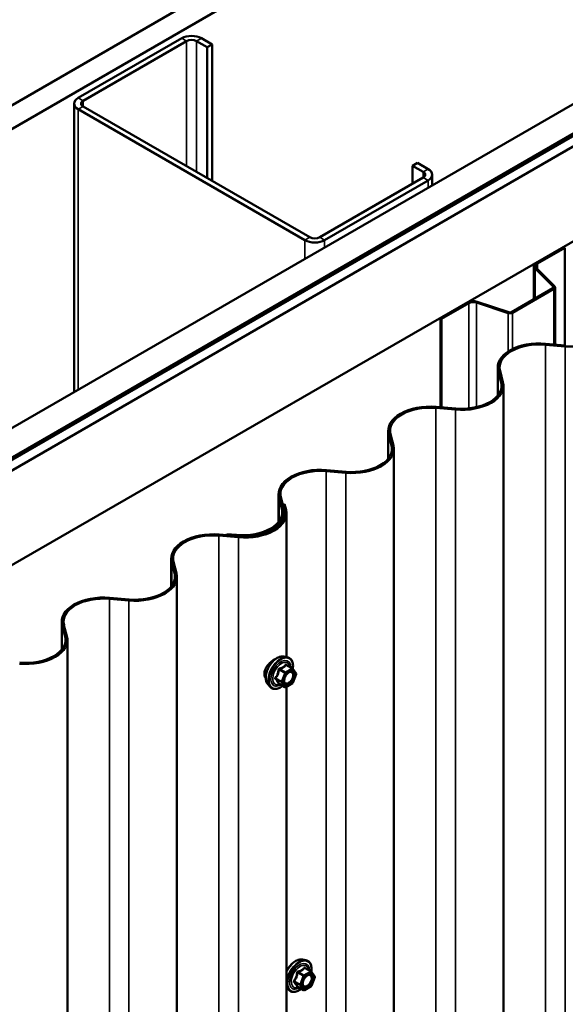
# Model space of a CAD drawing. Units: inches. Extents: x 0.6 to 33.4, y 0.6 to 21.4.
# Drawn here: x 30.2 to 31.1, y 18.5 to 20.2 of the extents above; entities that cross this region are included whole.
import ezdxf

# ---------------------------------------------------------------- set-up
doc = ezdxf.new("R2010")
doc.units = ezdxf.units.IN
doc.header["$LTSCALE"] = 2
doc.header["$MEASUREMENT"] = 0
doc.layers.add('Visible (ANSI)', color=7, linetype='Continuous', lineweight=50)
doc.layers.add('Visible Narrow (ANSI)', color=7, linetype='Continuous', lineweight=35)

msp = doc.modelspace()

# ---------------------------------------------------------------- linework, layer by layer
at = {"layer": 'Visible (ANSI)'}
for p, q in [((27.66637, 18.56322), (31.90901, 21.01271)), ((31.94436, 20.9923), (27.70172, 18.54281)), ((28.14791, 18.2852), (32.39055, 20.73469)), ((28.1921, 18.25969), (32.43474, 20.70918)), ((32.43545, 20.70877), (28.19281, 18.25928)), ((28.19564, 18.25764), (32.43828, 20.70713)), ((32.45362, 20.69827), (28.21098, 18.24879)), ((28.3524, 18.16714), (32.59504, 20.61663)), ((30.48878, 20.13926), (30.31059, 20.03638)), ((30.31908, 20.03148), (30.49727, 20.13436)), ((30.51424, 20.13436), (30.53263, 20.12375)), ((30.54111, 20.12865), (30.52273, 20.13926)), ((30.53263, 20.12375), (30.54111, 20.12865)), ((30.53263, 19.89839), (30.53263, 20.12375)), ((30.54111, 19.8935), (30.54111, 20.12865)), ((30.30356, 20.02658), (30.30356, 19.52977)), ((30.31059, 20.01679), (30.70092, 19.79143)), ((30.7094, 19.79633), (30.31908, 20.02169)), ((30.88618, 19.91962), (30.89466, 19.92452)), ((30.88618, 19.91962), (30.90456, 19.90901)), ((30.88618, 19.8886), (30.88618, 19.91962)), ((30.91305, 19.91391), (30.89466, 19.92452)), ((30.90456, 19.89921), (30.72637, 19.79633)), ((30.92008, 19.90411), (30.92008, 19.88571)), ((30.73486, 19.79143), (30.91305, 19.89431)), ((31.09917, 19.75217), (31.14618, 19.77931)), ((31.10101, 19.75111), (31.14802, 19.77825)), ((31.14618, 19.77931), (31.14802, 19.77825)), ((31.14802, 19.77825), (31.14802, 19.61026)), ((31.09516, 19.74657), (31.09516, 19.68998)), ((31.13056, 19.71205), (31.09925, 19.74337)), ((31.12831, 19.7113), (31.09699, 19.74262)), ((31.13139, 19.61168), (31.13139, 19.71026)), ((31.05618, 19.66748), (31.12774, 19.70879)), ((31.05802, 19.66642), (31.12958, 19.70773)), ((30.93405, 19.65683), (30.98106, 19.68398)), ((30.93589, 19.65577), (30.9829, 19.68291)), ((30.9963, 19.68393), (31.05054, 19.66585)), ((30.9976, 19.68523), (31.05184, 19.66715)), ((30.93405, 19.65683), (30.93589, 19.65577)), ((30.93405, 19.65683), (30.93405, 19.50355)), ((30.93589, 19.5034), (30.93589, 19.65577)), ((31.14859, 19.60834), (31.1148, 19.61124)), ((31.11527, 19.61306), (31.14906, 19.61017)), ((31.03277, 19.52368), (31.03277, 19.57197)), ((31.03856, 19.54637), (31.03355, 19.56588)), ((31.03672, 19.56615), (31.04172, 19.54665)), ((31.0425, 19.54056), (31.0425, 14.6646)), ((30.96, 19.49946), (30.92622, 19.50236)), ((30.92668, 19.50418), (30.96047, 19.50129)), ((30.84419, 19.4148), (30.84419, 19.46309)), ((30.84997, 19.4375), (30.84497, 19.457)), ((30.84813, 19.45727), (30.85314, 19.43777)), ((30.85391, 19.43168), (30.85391, 14.55572)), ((30.77142, 19.39059), (30.73763, 19.39348)), ((30.7381, 19.3953), (30.77189, 19.39241)), ((30.6556, 19.30592), (30.6556, 19.35421)), ((30.66139, 19.32862), (30.65638, 19.34812)), ((30.65955, 19.34839), (30.66455, 19.32889)), ((30.66268, 19.33618), (30.66585, 19.33645)), ((30.66518, 19.32642), (30.66268, 19.33618)), ((30.66585, 19.33645), (30.66835, 19.32669)), ((30.66533, 19.3228), (30.66533, 19.31538)), ((30.66913, 19.3206), (30.66913, 19.07323)), ((30.58663, 19.27951), (30.55284, 19.2824)), ((30.55331, 19.28423), (30.5871, 19.28134)), ((30.56594, 19.28315), (30.56641, 19.28498)), ((30.58283, 19.28171), (30.56594, 19.28315)), ((30.56641, 19.28498), (30.5833, 19.28353)), ((30.47081, 19.19484), (30.47081, 19.24314)), ((30.4766, 19.21754), (30.47159, 19.23705)), ((30.47476, 19.23732), (30.47976, 19.21781)), ((30.48054, 19.21172), (30.48054, 14.33577)), ((30.39804, 19.17063), (30.36426, 19.17352)), ((30.36473, 19.17535), (30.39851, 19.17246)), ((30.28223, 19.08596), (30.28223, 19.13426)), ((30.28801, 19.10866), (30.28301, 19.12817)), ((30.28617, 19.12844), (30.29118, 19.10893)), ((30.29196, 19.10284), (30.29196, 14.22689)), ((30.66467, 19.07414), (30.67057, 19.07293)), ((30.67942, 19.0537), (30.6696, 19.05937)), ((30.67999, 19.05318), (30.68562, 19.04516)), ((30.68583, 19.04348), (30.68019, 19.02896)), ((30.63715, 19.02648), (30.64115, 19.02197)), ((30.66635, 19.02154), (30.65654, 19.02721)), ((30.67942, 19.02805), (30.66815, 19.02154)), ((30.66913, 19.02211), (30.66913, 17.60353)), ((30.69661, 18.5522), (30.70252, 18.551)), ((30.71136, 18.53177), (30.70155, 18.53743)), ((30.71194, 18.53124), (30.71757, 18.52323)), ((30.6983, 18.49961), (30.68848, 18.50527)), ((30.71136, 18.50611), (30.7001, 18.49961)), ((30.71777, 18.52154), (30.71214, 18.50702)), ((30.66913, 18.50451), (30.67309, 18.50003))]:
    msp.add_line(p, q, dxfattribs=at)
for centre, start, end in [((30.67852, 19.05214), 35.10391, 60), ((30.68415, 19.04413), 338.79398, 35.10391), ((30.66725, 19.0231), 240, 300), ((30.67852, 19.02961), 300, 338.79398), ((30.71046, 18.53021), 35.10391, 60), ((30.7161, 18.52219), 338.79398, 35.10391), ((30.71046, 18.50767), 300, 338.79398), ((30.6992, 18.50117), 240, 300)]:
    msp.add_arc(centre, 0.0018, start, end, dxfattribs=at)
for centre, major_axis, start_param, end_param in [((30.50575, 20.12946), (-0.024, 0), 3.9269908, 5.4977871), ((30.50575, 20.12946), (0.012, 0), 0.7853982, 2.3561945), ((30.32756, 20.02658), (-0.024, 0), 5.4977871, 7.0685835), ((30.32756, 20.02658), (-0.012, 0), 5.4977871, 7.0685835), ((30.89608, 19.90411), (0.024, 0), 5.4977871, 7.0685835), ((30.89608, 19.90411), (0.012, 0), 5.4977871, 7.0685835), ((30.71789, 19.80123), (-0.012, 0), 0.7853982, 2.3561945), ((30.71789, 19.80123), (0.024, 0), 3.9269908, 5.4977871), ((31.10886, 19.74657), (-0.0137, 0), 5.4977871, 6.8067841), ((31.10886, 19.74657), (-0.0111, 0), 5.4977871, 6.8067841), ((31.12519, 19.71026), (0.0036, 0), 5.4977871, 6.8067841), ((31.12519, 19.71026), (0.0062, 0), 5.4977871, 6.8067841), ((30.99075, 19.67838), (0.0137, 0), 1.0471976, 2.3561945), ((30.99075, 19.67838), (0.0111, 0), 1.0471976, 2.3561945), ((31.05364, 19.66895), (0.0062, 0), 4.1887902, 5.4977871), ((31.05364, 19.66895), (0.0036, 0), 4.1887902, 5.4977871), ((31.15914, 19.64944), (0.07195, 0), 4.5652781, 6.4302962), ((31.10472, 19.57197), (-0.07195, 0), 4.5652781, 6.4302962), ((31.10472, 19.57197), (-0.06875, 0), 4.5652781, 6.4302962), ((30.97055, 19.54056), (0.07195, 0), 4.5652781, 6.4302962), ((30.97055, 19.54056), (0.06875, 0), 4.5652781, 6.4302962), ((30.91614, 19.46309), (-0.07195, 0), 4.5652781, 6.4302962), ((30.91614, 19.46309), (-0.06875, 0), 4.5652781, 6.4302962), ((30.78196, 19.43168), (0.07195, 0), 4.5652781, 6.4302962), ((30.78196, 19.43168), (0.06875, 0), 4.5652781, 6.4302962), ((30.72755, 19.35421), (-0.07195, 0), 4.5652781, 6.4302962), ((30.72755, 19.35421), (-0.06875, 0), 4.5652781, 6.4302962), ((30.59338, 19.3228), (0.07195, 0), 4.5652781, 6.4302962), ((30.59338, 19.3228), (0.06875, 0), 4.5652781, 6.4302962), ((30.59718, 19.3206), (0.07195, 0), 4.5652781, 6.4302962), ((30.59718, 19.3206), (0.06875, 0), 4.5652781, 6.4302962), ((30.54276, 19.24314), (-0.07195, 0), 4.5652781, 6.4302962), ((30.54276, 19.24314), (-0.06875, 0), 4.5652781, 6.4302962), ((30.40859, 19.21172), (0.07195, 0), 4.5652781, 6.4302962), ((30.40859, 19.21172), (0.06875, 0), 4.5652781, 6.4302962), ((30.35418, 19.13426), (-0.07195, 0), 4.5652781, 6.4302962), ((30.35418, 19.13426), (-0.06875, 0), 4.5652781, 6.4302962), ((30.22001, 19.10284), (0.07195, 0), 4.5652781, 6.4302962), ((30.22001, 19.10284), (0.06875, 0), 4.5652781, 6.4302962)]:
    msp.add_ellipse(centre, major_axis=major_axis, ratio=0.5773503, start_param=start_param, end_param=end_param, dxfattribs=at)
for points, knots in [([(30.63715, 19.02648), (30.63594, 19.02785), (30.63503, 19.02954), (30.63375, 19.03352), (30.63345, 19.03586), (30.63353, 19.04092), (30.63394, 19.04364), (30.63541, 19.04915), (30.63648, 19.05193), (30.63915, 19.05728), (30.64075, 19.05984), (30.64435, 19.06452), (30.64634, 19.06663), (30.65054, 19.07019), (30.65274, 19.07163), (30.65718, 19.07367), (30.65941, 19.07427), (30.66263, 19.07441), (30.66367, 19.07434), (30.66467, 19.07414)], [2.5468155, 2.5468155, 2.5468155, 2.5468155, 2.838801, 2.838801, 3.1604347, 3.1604347, 3.4925131, 3.4925131, 3.8233015, 3.8233015, 4.1526319, 4.1526319, 4.4823127, 4.4823127, 4.8138715, 4.8138715, 5.1445671, 5.1445671, 5.3071661, 5.3071661, 5.3071661, 5.3071661]), ([(30.65112, 19.07045), (30.65024, 19.07009), (30.64932, 19.06963), (30.64651, 19.06801), (30.64437, 19.06647), (30.64123, 19.06367), (30.64017, 19.06263), (30.63917, 19.06154)], [0.72001169, 0.72001169, 0.72001169, 0.72001169, 0.8184854, 0.8184854, 1.02307901, 1.02307901, 1.13070877, 1.13070877, 1.13070877, 1.13070877]), ([(30.67057, 19.07293), (30.67247, 19.07255), (30.67419, 19.0717), (30.67703, 19.06919), (30.67815, 19.06756), (30.67978, 19.06361), (30.68025, 19.06126), (30.68044, 19.05692), (30.68034, 19.05503), (30.68006, 19.05308)], [5.3071661, 5.3071661, 5.3071661, 5.3071661, 5.6134935, 5.6134935, 5.9162259, 5.9162259, 6.235043, 6.235043, 6.4592204, 6.4592204, 6.4592204, 6.4592204]), ([(30.63917, 19.06154), (30.63827, 19.06056), (30.63743, 19.05954), (30.63506, 19.05639), (30.6336, 19.05396), (30.63163, 19.04905), (30.63113, 19.04657), (30.63113, 19.04438)], [1.13070877, 1.13070877, 1.13070877, 1.13070877, 1.22767262, 1.22767262, 1.43232171, 1.43232171, 1.63697081, 1.63697081, 1.63697081, 1.63697081]), ([(30.66563, 19.02868), (30.66532, 19.02929), (30.66509, 19.03009), (30.66491, 19.03193), (30.66495, 19.03292), (30.66528, 19.03505), (30.66557, 19.03619), (30.66641, 19.03849), (30.66696, 19.03966), (30.66825, 19.04187), (30.66899, 19.04293), (30.67059, 19.0448), (30.67144, 19.04562), (30.67315, 19.04695), (30.674, 19.04747), (30.67558, 19.04815), (30.67632, 19.04833), (30.67697, 19.04838), (30.67699, 19.04838), (30.677, 19.04838)], [2.7146445, 2.7146445, 2.7146445, 2.7146445, 3.0390258, 3.0390258, 3.3338872, 3.3338872, 3.6314011, 3.6314011, 3.9331375, 3.9331375, 4.2364069, 4.2364069, 4.5379984, 4.5379984, 4.8352186, 4.8352186, 5.1303183, 5.1303183, 5.1393371, 5.1393371, 5.1393371, 5.1393371]), ([(30.63113, 19.04438), (30.63113, 19.04219), (30.63163, 19.04001), (30.63288, 19.0377), (30.63318, 19.03724), (30.63351, 19.0368)], [1.63697081, 1.63697081, 1.63697081, 1.63697081, 1.8416199, 1.8416199, 1.8968479, 1.8968479, 1.8968479, 1.8968479]), ([(30.6629, 19.02353), (30.66171, 19.02261), (30.66049, 19.02179), (30.65696, 19.01978), (30.65463, 19.01889), (30.65019, 19.01808), (30.64807, 19.01816), (30.64435, 19.01929), (30.64273, 19.02029), (30.64133, 19.02177), (30.64124, 19.02187), (30.64115, 19.02197)], [7.6869708, 7.6869708, 7.6869708, 7.6869708, 7.8593758, 7.8593758, 8.1850095, 8.1850095, 8.50529, 8.50529, 8.8087917, 8.8087917, 8.8300008, 8.8300008, 8.8300008, 8.8300008]), ([(30.65626, 19.02732), (30.65626, 19.02732), (30.65626, 19.02732), (30.65628, 19.02731), (30.65631, 19.02731), (30.6564, 19.02728), (30.65646, 19.02725), (30.65654, 19.02721)], [0.050221333, 0.050221333, 0.050221333, 0.050221333, 0.053570787, 0.053570787, 0.06338584, 0.06338584, 0.07248921, 0.07248921, 0.07248921, 0.07248921]), ([(30.66913, 18.53134), (30.66933, 18.53179), (30.66954, 18.53223), (30.6711, 18.53534), (30.6727, 18.5379), (30.6763, 18.54258), (30.67829, 18.54469), (30.68248, 18.54825), (30.68469, 18.54969), (30.68913, 18.55173), (30.69136, 18.55233), (30.69458, 18.55248), (30.69561, 18.5524), (30.69661, 18.5522)], [3.7689167, 3.7689167, 3.7689167, 3.7689167, 3.8233015, 3.8233015, 4.1526319, 4.1526319, 4.4823127, 4.4823127, 4.8138715, 4.8138715, 5.1445671, 5.1445671, 5.3071661, 5.3071661, 5.3071661, 5.3071661]), ([(30.70252, 18.551), (30.70441, 18.55061), (30.70614, 18.54976), (30.70898, 18.54726), (30.7101, 18.54562), (30.71173, 18.54167), (30.7122, 18.53933), (30.71239, 18.53498), (30.71228, 18.53309), (30.71201, 18.53114)], [5.3071661, 5.3071661, 5.3071661, 5.3071661, 5.6134935, 5.6134935, 5.9162259, 5.9162259, 6.235043, 6.235043, 6.4592204, 6.4592204, 6.4592204, 6.4592204]), ([(30.69758, 18.50674), (30.69726, 18.50735), (30.69703, 18.50816), (30.69686, 18.50999), (30.69689, 18.51098), (30.69722, 18.51312), (30.69752, 18.51426), (30.69836, 18.51656), (30.6989, 18.51772), (30.70019, 18.51994), (30.70094, 18.52099), (30.70254, 18.52287), (30.70339, 18.52369), (30.70509, 18.52502), (30.70594, 18.52553), (30.70753, 18.52622), (30.70826, 18.5264), (30.70891, 18.52644), (30.70893, 18.52644), (30.70895, 18.52644)], [2.7146445, 2.7146445, 2.7146445, 2.7146445, 3.0390258, 3.0390258, 3.3338872, 3.3338872, 3.6314011, 3.6314011, 3.9331375, 3.9331375, 4.2364069, 4.2364069, 4.5379984, 4.5379984, 4.8352186, 4.8352186, 5.1303183, 5.1303183, 5.1393371, 5.1393371, 5.1393371, 5.1393371]), ([(30.68821, 18.50538), (30.68821, 18.50538), (30.68821, 18.50538), (30.68823, 18.50538), (30.68825, 18.50537), (30.68835, 18.50534), (30.68841, 18.50532), (30.68848, 18.50527)], [0.050221333, 0.050221333, 0.050221333, 0.050221333, 0.053570787, 0.053570787, 0.06338584, 0.06338584, 0.07248921, 0.07248921, 0.07248921, 0.07248921]), ([(30.69485, 18.5016), (30.69365, 18.50067), (30.69244, 18.49986), (30.68891, 18.49784), (30.68658, 18.49695), (30.68214, 18.49615), (30.68002, 18.49622), (30.6763, 18.49735), (30.67468, 18.49835), (30.67327, 18.49983), (30.67318, 18.49993), (30.67309, 18.50003)], [7.6869708, 7.6869708, 7.6869708, 7.6869708, 7.8593758, 7.8593758, 8.1850095, 8.1850095, 8.50529, 8.50529, 8.8087917, 8.8087917, 8.8300008, 8.8300008, 8.8300008, 8.8300008])]:
    msp.add_open_spline(points, degree=3, knots=knots, dxfattribs=at)
at = {"layer": 'Visible Narrow (ANSI)'}
for p, q in [((30.48878, 20.13926), (30.49727, 20.13436)), ((30.49727, 20.13436), (30.49727, 19.91881)), ((30.52273, 20.13926), (30.51424, 20.13436)), ((30.51424, 20.13436), (30.51424, 19.90901)), ((30.31059, 20.03638), (30.31908, 20.03148)), ((30.31059, 20.01679), (30.31908, 20.02169)), ((30.31059, 19.53383), (30.31059, 20.01679)), ((30.31908, 20.03148), (30.31908, 20.02169)), ((30.91305, 19.91391), (30.90456, 19.90901)), ((30.90456, 19.90901), (30.90456, 19.89921)), ((30.91305, 19.89431), (30.90456, 19.89921)), ((30.91305, 19.88166), (30.91305, 19.89431)), ((30.70092, 19.79143), (30.7094, 19.79633)), ((30.73486, 19.79143), (30.72637, 19.79633)), ((30.70092, 19.75918), (30.70092, 19.79143)), ((30.73486, 19.77878), (30.73486, 19.79143)), ((31.09699, 19.74262), (31.09925, 19.74337)), ((31.09917, 19.75217), (31.10101, 19.75111)), ((31.10101, 19.75111), (31.10101, 19.74161)), ((31.09699, 19.69104), (31.09699, 19.74262)), ((31.12831, 19.7113), (31.13056, 19.71205)), ((31.12831, 19.70922), (31.12831, 19.7113)), ((31.12774, 19.70879), (31.12958, 19.70773)), ((31.12958, 19.70773), (31.12958, 19.61184)), ((30.98106, 19.68398), (30.9829, 19.68291)), ((30.9829, 19.68291), (30.9829, 19.50151)), ((30.9976, 19.68523), (30.9963, 19.68393)), ((30.9963, 19.68393), (30.9963, 19.50375)), ((31.05184, 19.66715), (31.05054, 19.66585)), ((31.05054, 19.66585), (31.05054, 19.5993)), ((31.05618, 19.66748), (31.05802, 19.66642)), ((31.05802, 19.66642), (31.05802, 19.60357)), ((31.1148, 14.73528), (31.1148, 19.61124)), ((31.14859, 14.73239), (31.14859, 19.60834)), ((31.03355, 19.56588), (31.03355, 19.52467)), ((31.03856, 19.54637), (31.03856, 19.53474)), ((30.92622, 14.6264), (30.92622, 19.50236)), ((30.96, 14.62351), (30.96, 19.49946)), ((30.84497, 19.457), (30.84497, 19.41579)), ((30.84997, 19.4375), (30.84997, 19.42586)), ((30.73763, 14.51752), (30.73763, 19.39348)), ((30.77142, 14.51463), (30.77142, 19.39059)), ((30.65638, 19.34812), (30.65638, 19.30691)), ((30.66139, 19.32862), (30.66139, 19.31698)), ((30.66518, 19.32642), (30.66518, 19.32543)), ((30.55284, 14.40645), (30.55284, 19.2824)), ((30.58663, 14.40356), (30.58663, 19.27951)), ((30.47159, 19.23705), (30.47159, 19.19583)), ((30.4766, 19.21754), (30.4766, 19.20591)), ((30.36426, 14.29757), (30.36426, 19.17352)), ((30.39804, 14.29468), (30.39804, 19.17063)), ((30.28301, 19.12817), (30.28301, 19.08695)), ((30.28801, 19.10866), (30.28801, 19.09703)), ((30.65651, 19.0513), (30.66615, 19.04574)), ((30.66725, 19.04711), (30.65761, 19.05267)), ((30.67852, 19.05361), (30.66725, 19.04711)), ((30.66852, 19.0449), (30.67979, 19.05141)), ((30.66888, 19.05918), (30.67852, 19.05361)), ((30.67979, 19.05141), (30.68542, 19.04339)), ((30.66051, 19.03122), (30.65088, 19.03678)), ((30.65088, 19.03531), (30.66051, 19.02975)), ((30.66615, 19.04574), (30.66051, 19.03122)), ((30.66289, 19.03038), (30.66852, 19.0449)), ((30.68542, 19.04339), (30.67979, 19.02887)), ((30.66615, 19.02173), (30.65651, 19.0273)), ((30.66051, 19.02975), (30.66615, 19.02173)), ((30.66852, 19.02237), (30.66289, 19.03038)), ((30.67979, 19.02887), (30.66852, 19.02237)), ((30.68846, 18.52936), (30.69809, 18.5238)), ((30.6992, 18.52517), (30.68956, 18.53073)), ((30.69809, 18.5238), (30.69246, 18.50928)), ((30.69483, 18.50845), (30.70047, 18.52297)), ((30.71046, 18.53168), (30.6992, 18.52517)), ((30.70047, 18.52297), (30.71174, 18.52947)), ((30.70083, 18.53724), (30.71046, 18.53168)), ((30.71174, 18.52947), (30.71737, 18.52146)), ((30.69246, 18.50928), (30.68282, 18.51484)), ((30.68282, 18.51337), (30.69246, 18.50781)), ((30.69809, 18.49979), (30.68846, 18.50536)), ((30.69246, 18.50781), (30.69809, 18.49979)), ((30.70047, 18.50043), (30.69483, 18.50845)), ((30.71174, 18.50694), (30.70047, 18.50043)), ((30.71737, 18.52146), (30.71174, 18.50694))]:
    msp.add_line(p, q, dxfattribs=at)
for centre, major_axis, ratio, start_param, end_param in [((30.65357, 19.04878), (-0.01401, -0.02427), 0.5773503, 3.3322137, 6.0925643), ((30.6587, 19.04581), (-0.01498, -0.02595), 0.5773503, 3.3322137, 6.0925643), ((30.65959, 19.0453), (-0.0145, -0.02511), 0.5773503, 2.2016566, 7.2194205), ((30.65959, 19.0453), (0.01216, 0.02106), 0.5773503, 5.4975062, 10.2104571), ((30.66042, 19.04482), (-0.01055, -0.01828), 0.5773503, 2.5227558, 6.9020222), ((30.65541, 19.0514), (-0.00179, 0.00018), 0.009094, 4.0502968, 4.9969134), ((30.65761, 19.05414), (0.00048, -0.00173), 0.3546411, 4.671027, 5.6176437), ((30.66888, 19.06065), (-0.00138, 0.00115), 0.7354565, 1.175016, 2.1216326), ((30.67108, 19.06045), (-0.00132, -0.00123), 0.5541429, 5.5932454, 6.1714459), ((30.67852, 19.05214), (0.0009, 0.00156), 0.5773503, 0, 0.7853982), ((30.67852, 19.05214), (0.0009, -0.00156), 0.5773503, 0.7853982, 2.3561945), ((30.67852, 19.05214), (0.00147, 0.00104), 0.7886751, 5.0632684, 6.2831853), ((30.64977, 19.03688), (0.00142, -0.00111), 0.3899094, 1.028375, 1.9749917), ((30.64977, 19.03394), (0.00132, 0.00123), 0.5541429, 0.2566768, 1.2032934), ((30.66161, 19.03112), (-0.0009, -0.00156), 0.5773503, 4.9741884, 6.0213859), ((30.66161, 19.03112), (-0.00168, 0.00065), 0.2113249, 0.938882, 2.5096783), ((30.66725, 19.04564), (-0.0009, -0.00156), 0.5773503, 3.9269908, 4.9741884), ((30.66725, 19.04564), (0.00168, -0.00065), 0.2113249, 4.0804747, 5.651271), ((30.66725, 19.04564), (-0.0009, 0.00156), 0.5773503, 3.9269908, 5.4977871), ((30.68415, 19.04413), (0.00147, 0.00104), 0.7886751, 5.0632684, 6.2831853), ((30.68415, 19.04413), (0.00168, -0.00065), 0.2113249, 5.651271, 6.2831853), ((30.65541, 19.02592), (0.00173, 0.00051), 0.9349583, 0.6381218, 1.5847384), ((30.66161, 19.03112), (-0.00147, -0.00104), 0.7886751, 0.3508794, 1.9216757), ((30.66725, 19.0231), (-0.00147, -0.00104), 0.7886751, 0.3508794, 1.9216757), ((30.66725, 19.0231), (-0.0009, -0.00156), 0.5773503, 6.0213859, 6.2831853), ((30.66725, 19.0231), (0.0009, -0.00156), 0.5773503, 0, 0.7853982), ((30.67402, 19.02837), (0.0009, -0.00156), 0.5768814, 3.9265852, 5.0368276), ((30.67852, 19.02961), (0.0009, -0.00156), 0.5773503, 0, 0.7853982), ((30.67852, 19.02961), (0.00168, -0.00065), 0.2113249, 5.651271, 6.2831853), ((30.69065, 18.52388), (-0.01498, -0.02595), 0.5773503, 3.3322137, 6.0925643), ((30.68551, 18.52684), (0.01401, 0.02427), 0.5773503, 0.190621, 1.7591223), ((30.69154, 18.52336), (-0.0145, -0.02511), 0.5773503, 2.2016566, 7.2194205), ((30.69154, 18.52336), (0.01216, 0.02106), 0.5773503, 5.4975062, 10.2104571), ((30.69236, 18.52288), (-0.01055, -0.01828), 0.5773503, 2.5227558, 6.9020222), ((30.68735, 18.52946), (-0.00179, 0.00018), 0.009094, 4.0502968, 4.9969134), ((30.68956, 18.5322), (0.00048, -0.00173), 0.3546411, 4.671027, 5.6176437), ((30.6992, 18.5237), (-0.0009, -0.00156), 0.5773503, 3.9269908, 4.9741884), ((30.6992, 18.5237), (0.00168, -0.00065), 0.2113249, 4.0804747, 5.651271), ((30.6992, 18.5237), (-0.0009, 0.00156), 0.5773503, 3.9269908, 5.4977871), ((30.70083, 18.53871), (-0.00138, 0.00115), 0.7354565, 1.175016, 2.1216326), ((30.70303, 18.53851), (-0.00132, -0.00123), 0.5541429, 5.5932454, 6.1714459), ((30.71046, 18.53021), (0.0009, 0.00156), 0.5773503, 0, 0.7853982), ((30.71046, 18.53021), (0.0009, -0.00156), 0.5773503, 0.7853982, 2.3561945), ((30.71046, 18.53021), (0.00147, 0.00104), 0.7886751, 5.0632684, 6.2831853), ((30.7161, 18.52219), (0.00147, 0.00104), 0.7886751, 5.0632684, 6.2831853), ((30.68172, 18.51494), (0.00142, -0.00111), 0.3899094, 1.028375, 1.9749917), ((30.68172, 18.512), (0.00132, 0.00123), 0.5541429, 0.2566768, 1.2032934), ((30.68735, 18.50399), (0.00173, 0.00051), 0.9349583, 0.6381218, 1.5847384), ((30.69356, 18.50918), (-0.0009, -0.00156), 0.5773503, 4.9741884, 6.0213859), ((30.69356, 18.50918), (-0.00168, 0.00065), 0.2113249, 0.938882, 2.5096783), ((30.69356, 18.50918), (-0.00147, -0.00104), 0.7886751, 0.3508794, 1.9216757), ((30.70597, 18.50643), (0.0009, -0.00156), 0.5768814, 3.9265852, 5.0368276), ((30.71046, 18.50767), (0.0009, -0.00156), 0.5773503, 0, 0.7853982), ((30.71046, 18.50767), (0.00168, -0.00065), 0.2113249, 5.651271, 6.2831853), ((30.7161, 18.52219), (0.00168, -0.00065), 0.2113249, 5.651271, 6.2831853), ((30.6992, 18.50117), (-0.00147, -0.00104), 0.7886751, 0.3508794, 1.9216757), ((30.6992, 18.50117), (-0.0009, -0.00156), 0.5773503, 6.0213859, 6.2831853), ((30.6992, 18.50117), (0.0009, -0.00156), 0.5773503, 0, 0.7853982)]:
    msp.add_ellipse(centre, major_axis=major_axis, ratio=ratio, start_param=start_param, end_param=end_param, dxfattribs=at)
for centre in [(30.67415, 19.03689), (30.7061, 18.51495)]:
    msp.add_ellipse(centre, major_axis=(-0.00688, -0.01192), ratio=0.5773503, dxfattribs=at)
for points, knots in [([(30.65491, 19.05147), (30.65485, 19.05072), (30.65477, 19.04998), (30.65442, 19.04744), (30.65399, 19.04568), (30.65335, 19.04404), (30.65272, 19.0424), (30.65187, 19.04088), (30.65048, 19.0389), (30.65005, 19.03835), (30.64961, 19.03782)], [-0.79389075, -0.79389075, -0.79389075, -0.79389075, -0.73452768, -0.73452768, -0.58748351, -0.58748351, -0.58748351, -0.44043934, -0.44043934, -0.38107627, -0.38107627, -0.38107627, -0.38107627]), ([(30.65088, 19.03678), (30.65132, 19.03735), (30.65175, 19.03793), (30.65316, 19.04004), (30.65404, 19.04169), (30.65472, 19.04345), (30.65541, 19.0452), (30.65589, 19.04707), (30.65633, 19.04975), (30.65643, 19.05052), (30.65651, 19.0513)], [0.38107627, 0.38107627, 0.38107627, 0.38107627, 0.44043934, 0.44043934, 0.58748351, 0.58748351, 0.58748351, 0.73452768, 0.73452768, 0.79389075, 0.79389075, 0.79389075, 0.79389075]), ([(30.65698, 19.05404), (30.65672, 19.05398), (30.65648, 19.05388), (30.65591, 19.05355), (30.65561, 19.05327), (30.65521, 19.05266), (30.65509, 19.05237), (30.65495, 19.05187), (30.65492, 19.05167), (30.65491, 19.05147)], [-0.097231966, -0.097231966, -0.097231966, -0.097231966, -0.074882683, -0.074882683, -0.041601491, -0.041601491, -0.016000573, -0.016000573, 0, 0, 0, 0]), ([(30.65651, 19.0513), (30.6565, 19.05142), (30.65649, 19.05154), (30.65652, 19.05183), (30.65658, 19.05199), (30.65677, 19.05232), (30.65694, 19.05246), (30.65729, 19.05262), (30.65745, 19.05265), (30.65761, 19.05267)], [0, 0, 0, 0, 0.016000573, 0.016000573, 0.041601491, 0.041601491, 0.074882683, 0.074882683, 0.097231966, 0.097231966, 0.097231966, 0.097231966]), ([(30.66756, 19.06015), (30.66725, 19.05975), (30.66691, 19.05935), (30.66565, 19.05802), (30.66457, 19.05715), (30.6633, 19.05642), (30.66203, 19.05568), (30.66055, 19.05508), (30.65832, 19.05439), (30.65765, 19.05421), (30.65698, 19.05404)], [-0.79343171, -0.79343171, -0.79343171, -0.79343171, -0.73407951, -0.73407951, -0.58703534, -0.58703534, -0.58703534, -0.43999117, -0.43999117, -0.38063897, -0.38063897, -0.38063897, -0.38063897]), ([(30.65761, 19.05267), (30.65832, 19.05287), (30.65901, 19.05308), (30.66135, 19.05387), (30.66291, 19.05454), (30.66428, 19.05533), (30.66564, 19.05612), (30.66681, 19.05702), (30.66818, 19.05837), (30.66854, 19.05877), (30.66888, 19.05918)], [0.38063897, 0.38063897, 0.38063897, 0.38063897, 0.43999117, 0.43999117, 0.58703534, 0.58703534, 0.58703534, 0.73407951, 0.73407951, 0.79343171, 0.79343171, 0.79343171, 0.79343171]), ([(30.66963, 19.05997), (30.66948, 19.06015), (30.66931, 19.06029), (30.66889, 19.06057), (30.66862, 19.06065), (30.66818, 19.06062), (30.668, 19.06055), (30.66774, 19.06036), (30.66765, 19.06026), (30.66756, 19.06015)], [-0.097231966, -0.097231966, -0.097231966, -0.097231966, -0.074882683, -0.074882683, -0.041601491, -0.041601491, -0.016000573, -0.016000573, 0, 0, 0, 0]), ([(30.66888, 19.05918), (30.6689, 19.05925), (30.66893, 19.05931), (30.66903, 19.05943), (30.6691, 19.05947), (30.66931, 19.0595), (30.66945, 19.05945), (30.6696, 19.05937)], [0, 0, 0, 0, 0.016000573, 0.016000573, 0.041601491, 0.041601491, 0.07248921, 0.07248921, 0.07248921, 0.07248921]), ([(30.67345, 19.02738), (30.67444, 19.02795), (30.67543, 19.02872), (30.67763, 19.03091), (30.67881, 19.03248), (30.68074, 19.036), (30.68146, 19.03797), (30.68218, 19.04187), (30.68209, 19.04375), (30.68115, 19.04638), (30.68044, 19.04729), (30.67879, 19.04824), (30.67793, 19.04842), (30.67701, 19.04838)], [-0.83564392, -0.83564392, -0.83564392, -0.83564392, -0.74414261, -0.74414261, -0.61751594, -0.61751594, -0.47998326, -0.47998326, -0.33060969, -0.33060969, -0.20872874, -0.20872874, -0.11401288, -0.11401288, -0.11401288, -0.11401288]), ([(30.64961, 19.03782), (30.64945, 19.03762), (30.64931, 19.03741), (30.64907, 19.03685), (30.64901, 19.03651), (30.64908, 19.03592), (30.64917, 19.03567), (30.64939, 19.03531), (30.64949, 19.03518), (30.64961, 19.03506)], [-0.097231966, -0.097231966, -0.097231966, -0.097231966, -0.074882683, -0.074882683, -0.041601491, -0.041601491, -0.016000573, -0.016000573, 0, 0, 0, 0]), ([(30.64961, 19.03506), (30.65005, 19.03462), (30.65048, 19.03418), (30.65187, 19.03269), (30.65272, 19.03169), (30.65335, 19.03078), (30.65399, 19.02987), (30.65442, 19.02907), (30.65477, 19.02806), (30.65485, 19.02779), (30.65491, 19.02753)], [-0.79389075, -0.79389075, -0.79389075, -0.79389075, -0.73452768, -0.73452768, -0.58748351, -0.58748351, -0.58748351, -0.44043934, -0.44043934, -0.38107627, -0.38107627, -0.38107627, -0.38107627]), ([(30.65088, 19.03531), (30.65079, 19.03539), (30.65072, 19.03547), (30.65056, 19.03569), (30.6505, 19.03583), (30.65045, 19.03615), (30.65049, 19.03633), (30.65066, 19.0366), (30.65076, 19.03669), (30.65088, 19.03678)], [0, 0, 0, 0, 0.016000573, 0.016000573, 0.041601491, 0.041601491, 0.074882683, 0.074882683, 0.097231966, 0.097231966, 0.097231966, 0.097231966]), ([(30.65651, 19.0273), (30.65643, 19.02756), (30.65633, 19.02784), (30.65589, 19.02888), (30.65541, 19.02974), (30.65472, 19.03071), (30.65404, 19.03168), (30.65316, 19.03276), (30.65175, 19.03436), (30.65132, 19.03484), (30.65088, 19.03531)], [0.38107627, 0.38107627, 0.38107627, 0.38107627, 0.44043934, 0.44043934, 0.58748351, 0.58748351, 0.58748351, 0.73452768, 0.73452768, 0.79389075, 0.79389075, 0.79389075, 0.79389075]), ([(30.67275, 19.02911), (30.6717, 19.0285), (30.67064, 19.02815), (30.66851, 19.02803), (30.66747, 19.0284), (30.66601, 19.02988), (30.66556, 19.03091), (30.66521, 19.03332), (30.66529, 19.03467), (30.66565, 19.03627), (30.6657, 19.03647), (30.66576, 19.03666)], [-0.83564392, -0.83564392, -0.83564392, -0.83564392, -0.7228785, -0.7228785, -0.58435367, -0.58435367, -0.45806676, -0.45806676, -0.33967028, -0.33967028, -0.32330805, -0.32330805, -0.32330805, -0.32330805]), ([(30.67015, 19.04428), (30.67052, 19.04465), (30.67091, 19.045), (30.67178, 19.0457), (30.67226, 19.04603), (30.67274, 19.04631), (30.67349, 19.04674), (30.67423, 19.04704), (30.67609, 19.04745), (30.67715, 19.04732), (30.6788, 19.04637), (30.67942, 19.04558), (30.68024, 19.0433), (30.68031, 19.04167), (30.67969, 19.03829), (30.67907, 19.03658), (30.67739, 19.03353), (30.67637, 19.03216), (30.67446, 19.03027), (30.6736, 19.0296), (30.67275, 19.02911)], [-0.09439746, -0.09439746, -0.09439746, -0.09439746, -0.05177826, -0.05177826, 0, 0, 0, 0.08028028, 0.08028028, 0.20872874, 0.20872874, 0.33060969, 0.33060969, 0.47998326, 0.47998326, 0.61751594, 0.61751594, 0.74414261, 0.74414261, 0.83564392, 0.83564392, 0.83564392, 0.83564392]), ([(30.65491, 19.02753), (30.65493, 19.02743), (30.65498, 19.02735), (30.65521, 19.02719), (30.65542, 19.02713), (30.65592, 19.02713), (30.65617, 19.02716), (30.65646, 19.02722), (30.65648, 19.02722), (30.6565, 19.02723)], [-0.097231966, -0.097231966, -0.097231966, -0.097231966, -0.074882683, -0.074882683, -0.041601491, -0.041601491, -0.016000573, -0.016000573, -0.014137847, -0.014137847, -0.014137847, -0.014137847]), ([(30.65654, 19.02721), (30.65653, 19.02721), (30.65653, 19.02721), (30.65649, 19.02724), (30.65649, 19.02727), (30.65651, 19.0273)], [0.07248921, 0.07248921, 0.07248921, 0.07248921, 0.074882683, 0.074882683, 0.097231966, 0.097231966, 0.097231966, 0.097231966]), ([(30.66563, 19.02867), (30.66587, 19.02821), (30.66616, 19.0278), (30.66737, 19.02657), (30.66857, 19.02614), (30.67102, 19.02628), (30.67225, 19.02668), (30.67345, 19.02738)], [0.53128241, 0.53128241, 0.53128241, 0.53128241, 0.58435367, 0.58435367, 0.7228785, 0.7228785, 0.83564392, 0.83564392, 0.83564392, 0.83564392]), ([(30.68685, 18.52953), (30.6868, 18.52879), (30.68672, 18.52804), (30.68636, 18.5255), (30.68594, 18.52375), (30.6853, 18.52211), (30.68466, 18.52046), (30.68382, 18.51894), (30.68242, 18.51697), (30.682, 18.51642), (30.68156, 18.51589)], [-0.79389075, -0.79389075, -0.79389075, -0.79389075, -0.73452768, -0.73452768, -0.58748351, -0.58748351, -0.58748351, -0.44043934, -0.44043934, -0.38107627, -0.38107627, -0.38107627, -0.38107627]), ([(30.68282, 18.51484), (30.68326, 18.51541), (30.68369, 18.516), (30.68511, 18.51811), (30.68599, 18.51975), (30.68667, 18.52151), (30.68735, 18.52327), (30.68784, 18.52514), (30.68828, 18.52781), (30.68838, 18.52859), (30.68846, 18.52936)], [0.38107627, 0.38107627, 0.38107627, 0.38107627, 0.44043934, 0.44043934, 0.58748351, 0.58748351, 0.58748351, 0.73452768, 0.73452768, 0.79389075, 0.79389075, 0.79389075, 0.79389075]), ([(30.68892, 18.5321), (30.68867, 18.53204), (30.68842, 18.53194), (30.68786, 18.53161), (30.68756, 18.53133), (30.68716, 18.53073), (30.68703, 18.53043), (30.6869, 18.52993), (30.68687, 18.52973), (30.68685, 18.52953)], [-0.097231966, -0.097231966, -0.097231966, -0.097231966, -0.074882683, -0.074882683, -0.041601491, -0.041601491, -0.016000573, -0.016000573, 0, 0, 0, 0]), ([(30.68846, 18.52936), (30.68844, 18.52948), (30.68844, 18.5296), (30.68847, 18.52989), (30.68852, 18.53005), (30.68872, 18.53038), (30.68889, 18.53052), (30.68924, 18.53068), (30.68939, 18.53072), (30.68956, 18.53073)], [0, 0, 0, 0, 0.016000573, 0.016000573, 0.041601491, 0.041601491, 0.074882683, 0.074882683, 0.097231966, 0.097231966, 0.097231966, 0.097231966]), ([(30.69951, 18.53822), (30.6992, 18.53781), (30.69886, 18.53742), (30.6976, 18.53609), (30.69652, 18.53522), (30.69525, 18.53448), (30.69397, 18.53374), (30.6925, 18.53314), (30.69026, 18.53245), (30.6896, 18.53227), (30.68892, 18.5321)], [-0.79343171, -0.79343171, -0.79343171, -0.79343171, -0.73407951, -0.73407951, -0.58703534, -0.58703534, -0.58703534, -0.43999117, -0.43999117, -0.38063897, -0.38063897, -0.38063897, -0.38063897]), ([(30.68956, 18.53073), (30.69026, 18.53093), (30.69095, 18.53114), (30.69329, 18.53193), (30.69486, 18.5326), (30.69622, 18.53339), (30.69759, 18.53418), (30.69876, 18.53508), (30.70012, 18.53643), (30.70049, 18.53683), (30.70083, 18.53724)], [0.38063897, 0.38063897, 0.38063897, 0.38063897, 0.43999117, 0.43999117, 0.58703534, 0.58703534, 0.58703534, 0.73407951, 0.73407951, 0.79343171, 0.79343171, 0.79343171, 0.79343171]), ([(30.70158, 18.53803), (30.70142, 18.53821), (30.70126, 18.53836), (30.70083, 18.53863), (30.70057, 18.53871), (30.70013, 18.53868), (30.69995, 18.53861), (30.69969, 18.53842), (30.69959, 18.53833), (30.69951, 18.53822)], [-0.097231966, -0.097231966, -0.097231966, -0.097231966, -0.074882683, -0.074882683, -0.041601491, -0.041601491, -0.016000573, -0.016000573, 0, 0, 0, 0]), ([(30.70083, 18.53724), (30.70085, 18.53731), (30.70088, 18.53737), (30.70097, 18.53749), (30.70105, 18.53754), (30.70126, 18.53756), (30.7014, 18.53752), (30.70155, 18.53743)], [0, 0, 0, 0, 0.016000573, 0.016000573, 0.041601491, 0.041601491, 0.07248921, 0.07248921, 0.07248921, 0.07248921]), ([(30.7021, 18.52234), (30.70247, 18.52271), (30.70285, 18.52306), (30.70372, 18.52376), (30.70421, 18.52409), (30.70469, 18.52437), (30.70543, 18.5248), (30.70618, 18.5251), (30.70804, 18.52551), (30.7091, 18.52538), (30.71075, 18.52444), (30.71137, 18.52365), (30.71219, 18.52136), (30.71226, 18.51973), (30.71164, 18.51635), (30.71101, 18.51464), (30.70933, 18.51159), (30.70832, 18.51023), (30.70641, 18.50833), (30.70554, 18.50766), (30.70469, 18.50717)], [-0.09439746, -0.09439746, -0.09439746, -0.09439746, -0.05177826, -0.05177826, 0, 0, 0, 0.08028028, 0.08028028, 0.20872874, 0.20872874, 0.33060969, 0.33060969, 0.47998326, 0.47998326, 0.61751594, 0.61751594, 0.74414261, 0.74414261, 0.83564392, 0.83564392, 0.83564392, 0.83564392]), ([(30.7054, 18.50544), (30.70638, 18.50601), (30.70738, 18.50679), (30.70958, 18.50897), (30.71075, 18.51054), (30.71269, 18.51406), (30.71341, 18.51603), (30.71413, 18.51993), (30.71404, 18.52181), (30.7131, 18.52444), (30.71238, 18.52536), (30.71073, 18.5263), (30.70988, 18.52649), (30.70895, 18.52644)], [-0.83564392, -0.83564392, -0.83564392, -0.83564392, -0.74414261, -0.74414261, -0.61751594, -0.61751594, -0.47998326, -0.47998326, -0.33060969, -0.33060969, -0.20872874, -0.20872874, -0.11401288, -0.11401288, -0.11401288, -0.11401288]), ([(30.68156, 18.51589), (30.68139, 18.51569), (30.68126, 18.51547), (30.68102, 18.51492), (30.68096, 18.51457), (30.68103, 18.51398), (30.68112, 18.51374), (30.68134, 18.51337), (30.68144, 18.51324), (30.68156, 18.51312)], [-0.097231966, -0.097231966, -0.097231966, -0.097231966, -0.074882683, -0.074882683, -0.041601491, -0.041601491, -0.016000573, -0.016000573, 0, 0, 0, 0]), ([(30.68156, 18.51312), (30.682, 18.51268), (30.68242, 18.51224), (30.68382, 18.51075), (30.68466, 18.50975), (30.6853, 18.50884), (30.68594, 18.50794), (30.68636, 18.50713), (30.68672, 18.50613), (30.6868, 18.50585), (30.68685, 18.50559)], [-0.79389075, -0.79389075, -0.79389075, -0.79389075, -0.73452768, -0.73452768, -0.58748351, -0.58748351, -0.58748351, -0.44043934, -0.44043934, -0.38107627, -0.38107627, -0.38107627, -0.38107627]), ([(30.68282, 18.51337), (30.68274, 18.51345), (30.68266, 18.51353), (30.68251, 18.51375), (30.68245, 18.51389), (30.6824, 18.51421), (30.68244, 18.51439), (30.68261, 18.51466), (30.6827, 18.51476), (30.68282, 18.51484)], [0, 0, 0, 0, 0.016000573, 0.016000573, 0.041601491, 0.041601491, 0.074882683, 0.074882683, 0.097231966, 0.097231966, 0.097231966, 0.097231966]), ([(30.68846, 18.50536), (30.68838, 18.50562), (30.68828, 18.50591), (30.68784, 18.50695), (30.68735, 18.5078), (30.68667, 18.50877), (30.68599, 18.50974), (30.68511, 18.51082), (30.68369, 18.51243), (30.68326, 18.5129), (30.68282, 18.51337)], [0.38107627, 0.38107627, 0.38107627, 0.38107627, 0.44043934, 0.44043934, 0.58748351, 0.58748351, 0.58748351, 0.73452768, 0.73452768, 0.79389075, 0.79389075, 0.79389075, 0.79389075]), ([(30.68685, 18.50559), (30.68687, 18.5055), (30.68693, 18.50541), (30.68715, 18.50525), (30.68737, 18.5052), (30.68787, 18.50519), (30.68812, 18.50522), (30.68841, 18.50528), (30.68843, 18.50529), (30.68845, 18.50529)], [-0.097231966, -0.097231966, -0.097231966, -0.097231966, -0.074882683, -0.074882683, -0.041601491, -0.041601491, -0.016000573, -0.016000573, -0.014137847, -0.014137847, -0.014137847, -0.014137847]), ([(30.68848, 18.50527), (30.68848, 18.50527), (30.68847, 18.50528), (30.68844, 18.5053), (30.68844, 18.50533), (30.68846, 18.50536)], [0.07248921, 0.07248921, 0.07248921, 0.07248921, 0.074882683, 0.074882683, 0.097231966, 0.097231966, 0.097231966, 0.097231966]), ([(30.70469, 18.50717), (30.70364, 18.50656), (30.70258, 18.50621), (30.70046, 18.50609), (30.69942, 18.50646), (30.69796, 18.50794), (30.6975, 18.50897), (30.69716, 18.51138), (30.69724, 18.51273), (30.6976, 18.51434), (30.69765, 18.51453), (30.6977, 18.51473)], [-0.83564392, -0.83564392, -0.83564392, -0.83564392, -0.7228785, -0.7228785, -0.58435367, -0.58435367, -0.45806676, -0.45806676, -0.33967028, -0.33967028, -0.32330805, -0.32330805, -0.32330805, -0.32330805]), ([(30.69758, 18.50674), (30.69781, 18.50627), (30.6981, 18.50587), (30.69932, 18.50463), (30.70052, 18.5042), (30.70297, 18.50434), (30.70419, 18.50475), (30.7054, 18.50544)], [0.53128241, 0.53128241, 0.53128241, 0.53128241, 0.58435367, 0.58435367, 0.7228785, 0.7228785, 0.83564392, 0.83564392, 0.83564392, 0.83564392])]:
    msp.add_open_spline(points, degree=3, knots=knots, dxfattribs=at)
for points in [[(30.67073, 19.05872), (30.67038, 19.05913), (30.67001, 19.05955), (30.66963, 19.05997)], [(30.70268, 18.53678), (30.70233, 18.53719), (30.70196, 18.53761), (30.70158, 18.53803)]]:
    msp.add_open_spline(points, degree=3, dxfattribs=at)

doc.saveas('drawing.dxf')
